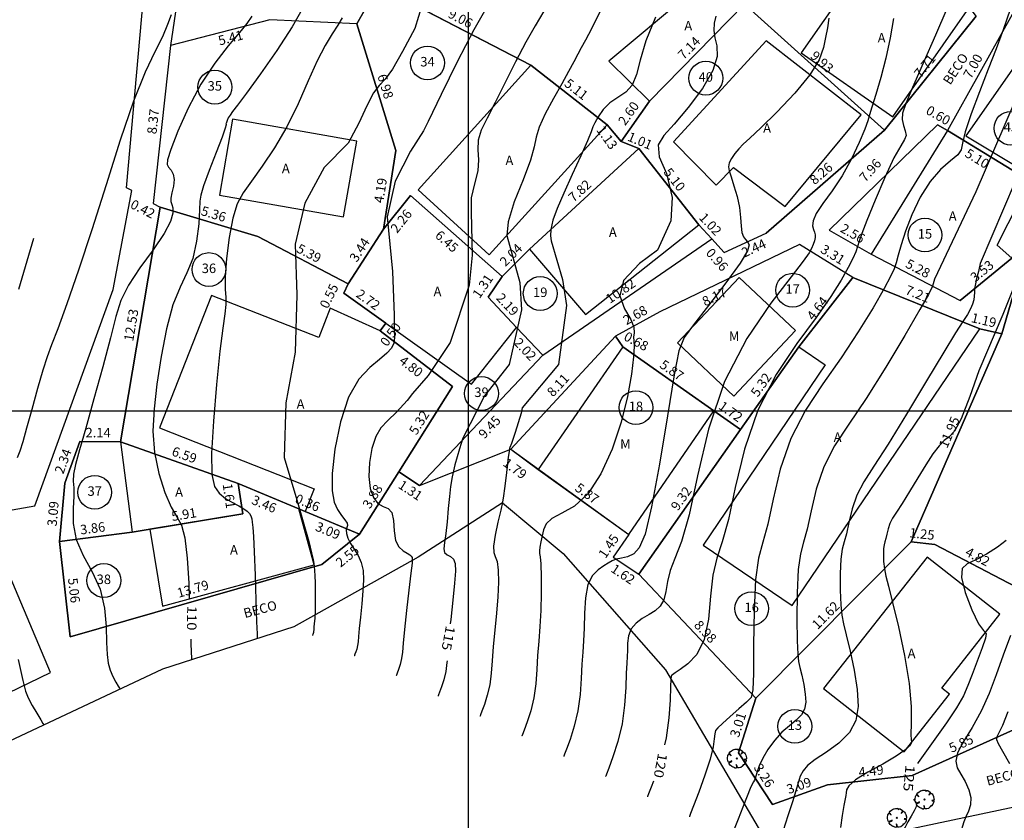
# Model space of a CAD drawing. Units: millimetres. Extents: x 181350 to 181950, y 1671000 to 1671400.
# Drawn here: x 181376 to 181428, y 1671128 to 1671171 of the extents above; entities that cross this region are included whole.
import ezdxf
from ezdxf.enums import TextEntityAlignment as Align

# ---------------------------------------------------------------- set-up
doc = ezdxf.new("R2010")
doc.units = ezdxf.units.MM
doc.linetypes.add('ALINHPROJETADO', pattern=[2.5, 1.25, -1.25])
doc.linetypes.add('CONTINUO', pattern=[0])
for name, color, linetype in [('ALINHAMENTO', 2, 'Continuous'), ('CURVAS', 7, 'CONTINUO'), ('T-DIM', 7, 'Continuous'), ('T-DIVIS-IMAG', 254, 'ALINHPROJETADO'), ('T-DIVIS-LOTE', 254, 'Continuous'), ('T-EDIF-ALV', 130, 'Continuous'), ('T-EDIF-MAD', 10, 'Continuous'), ('T-EDIF-TEXT', 2, 'Continuous'), ('T-PGLEBA', 40, 'Continuous'), ('T-PLOTE', 254, 'Continuous'), ('T-PQUADR', 254, 'Continuous'), ('T-QUADR', 7, 'Continuous'), ('T-RUAS', 2, 'Continuous'), ('T-VEGET', 7, 'Continuous')]:
    doc.layers.add(name, color=color, linetype=linetype)
doc.styles.add('BECOS', font='romans.shx', dxfattribs={"height": 0.5})
doc.styles.add('CNÍVEL', font='romans.shx', dxfattribs={"height": 0.5})
doc.styles.add('LOTEDIM', font='romans.shx', dxfattribs={"height": 0.5})
doc.styles.add('NUMLOTE', font='romans.shx', dxfattribs={"height": 0.5})
doc.styles.get("Standard").update_dxf_attribs({"font": 'romans.shx'})
doc.styles.add('TEXTOEDIFICAÇÃO', font='romans.shx', dxfattribs={"height": 0.5})
doc.linetypes.add('ALVENARIA', pattern='A,0.375,[130,ltypeshp.shx,S=0.625,R=0,X=0,Y=0],2.5', length=2.875)
doc.linetypes.add('CERCA_ARAME', pattern='A,0.375,["X",Standard,S=1.25,R=0,X=-0.1,Y=-0.625],2.5', length=2.875)
doc.linetypes.add('MADEIRA', pattern='A,0.375,[130,ltypeshp.shx,S=0.3,R=0,X=0,Y=0.3],2.5', length=2.875)

# ---------------------------------------------------------------- blocks, each defined once
blk = doc.blocks.new('TEXTOEDIFICAÇÃO')
at = {"linetype": 'ALINHPROJETADO', "style": 'TEXTOEDIFICAÇÃO'}
blk.add_attdef('TEXTOEDIFICAÇÃO', (-0.052, -0.312), '', height=0.5, dxfattribs=at)
blk = doc.blocks.new('NUMLOTE')
at = {"layer": 'T-PLOTE'}
blk.add_circle((0, 0), 0.89, dxfattribs=at)
at = {"layer": 'T-PLOTE', "style": 'NUMLOTE'}
blk.add_attdef('NUMLOTE', text='', height=0.5, dxfattribs=at).set_placement((0, 0), align=Align.MIDDLE)
blk = doc.blocks.new('ÁRVORE')
for q in [(-0.035, 0.035), (-0.035, -0.035), (0.035, 0.035), (0.035, -0.035)]:
    blk.add_line((0, 0), q)
blk.add_lwpolyline([(0.339, -0.335), (0.316, -0.333), (0.332, -0.362), (0.285, -0.404), (0.204, -0.47), (0.114, -0.494), (0.03, -0.497), (0.021, -0.471), (-0.01, -0.361), (-0.039, -0.319), (-0.02, -0.401), (-0.029, -0.451), (-0.023, -0.47), (-0.047, -0.484), (-0.043, -0.509), (-0.105, -0.501), (-0.11, -0.499), (-0.181, -0.46), (-0.186, -0.434), (-0.201, -0.451), (-0.267, -0.423), (-0.364, -0.358), (-0.414, -0.289), (-0.416, -0.246), (-0.381, -0.215), (-0.261, -0.151), (-0.261, -0.123), (-0.411, -0.195), (-0.436, -0.195), (-0.466, -0.17), (-0.505, -0.042), (-0.495, 0.023), (-0.476, 0.164), (-0.434, 0.232), (-0.419, 0.241), (-0.378, 0.21), (-0.339, 0.177), (-0.306, 0.148), (-0.307, 0.165), (-0.363, 0.222), (-0.388, 0.254), (-0.408, 0.277), (-0.351, 0.356), (-0.283, 0.405), (-0.237, 0.442), (-0.182, 0.472), (-0.164, 0.462), (-0.159, 0.448), (-0.155, 0.465), (-0.145, 0.479), (-0.087, 0.494), (-0.032, 0.491), (-0.022, 0.489), (0.02, 0.499), (0.066, 0.5), (0.075, 0.473), (0.068, 0.427), (0.073, 0.43), (0.082, 0.451), (0.097, 0.47), (0.117, 0.478), (0.168, 0.469), (0.298, 0.391), (0.297, 0.37), (0.256, 0.301), (0.223, 0.248), (0.225, 0.235), (0.295, 0.305), (0.323, 0.324), (0.347, 0.342), (0.398, 0.296), (0.43, 0.241), (0.472, 0.167), (0.495, 0.043), (0.501, -0.024), (0.477, -0.044), (0.432, -0.056), (0.38, -0.057), (0.396, -0.068), (0.458, -0.071), (0.479, -0.072), (0.489, -0.077), (0.485, -0.12), (0.475, -0.164), (0.441, -0.244), (0.364, -0.335)], close=True)

msp = doc.modelspace()

# ---------------------------------------------------------------- linework, layer by layer
at = {"layer": 'ALINHAMENTO'}
for p, q in [((181381.996, 1671161.759), (181382.996, 1671172.901)), ((181381.296, 1671156.404), (181382.28, 1671161.629)), ((181382.28, 1671161.629), (181381.996, 1671161.759)), ((181377.162, 1671145.005), (181381.296, 1671156.404)), ((181375.669, 1671144.741), (181377.162, 1671145.005)), ((181377.998, 1671136.225), (181374.581, 1671144.293)), ((181370.197, 1671132.449), (181377.998, 1671136.225))]:
    msp.add_line(p, q, dxfattribs=at)
at = {"layer": 'ALINHAMENTO', "linetype": 'CERCA_ARAME'}
for p, q in [((181401.8, 1671145.164), (181397.355, 1671142.302)), ((181401.8, 1671145.164), (181405.004, 1671142.5)), ((181397.355, 1671142.302), (181390.816, 1671138.634)), ((181405.004, 1671142.5), (181410.386, 1671136.368)), ((181390.816, 1671138.634), (181383.884, 1671136.4)), ((181383.884, 1671136.4), (181371.202, 1671130.438)), ((181422.199, 1671127.756), (181430.834, 1671129.583))]:
    msp.add_line(p, q, dxfattribs=at)
at = {"layer": 'ALINHAMENTO', "linetype": 'MADEIRA'}
msp.add_line((181410.386, 1671136.368), (181416.246, 1671126.411), dxfattribs=at)
at = {"layer": 'CURVAS', "color": 54, "linetype": 'CONTINUO'}
for points in [[(181397.949, 1671172.706), (181397.185, 1671170.157), (181396.539, 1671168.942), (181396.015, 1671168.022), (181395.623, 1671167.494), (181395.31, 1671167.163), (181395.01, 1671166.762), (181394.663, 1671166.084), (181394.229, 1671165.168), (181393.678, 1671164.114), (181392.402, 1671162.837), (181391.392, 1671160.962), (181390.887, 1671158.799), (181390.959, 1671156.132), (181390.887, 1671153.104), (181390.381, 1671150.437), (181390.309, 1671147.553), (181390.959, 1671145.318), (181391.607, 1671143.124), (181391.743, 1671142.535), (181391.827, 1671142.168), (181391.869, 1671141.962), (181391.888, 1671141.806), (181391.903, 1671141.605), (181391.916, 1671141.323), (181391.926, 1671140.942), (181391.933, 1671140.457), (181391.935, 1671139.933), (181391.927, 1671139.451), (181391.91, 1671139.074), (181391.888, 1671138.8), (181391.868, 1671138.608), (181391.856, 1671138.48), (181391.849, 1671138.394), (181391.84, 1671138.331), (181391.827, 1671138.276), (181391.812, 1671138.228), (181391.799, 1671138.193), (181391.792, 1671138.174), (181391.79, 1671138.168), (181391.789, 1671138.167)], [(181401.07, 1671171.433), (181400.294, 1671170.081), (181399.419, 1671168.402), (181398.566, 1671166.675), (181397.882, 1671165.26), (181397.643, 1671164.759), (181396.949, 1671163.702), (181396.156, 1671162.116), (181395.723, 1671160.241), (181396.011, 1671157.358), (181396.093, 1671155.049), (181396.093, 1671154.321), (181396.105, 1671153.878), (181396.074, 1671153.584), (181395.95, 1671153.323), (181395.708, 1671153.045), (181395.33, 1671152.718), (181394.814, 1671152.295), (181394.237, 1671151.675), (181393.693, 1671150.738), (181393.263, 1671149.435), (181392.971, 1671147.993), (181392.825, 1671146.704), (181392.825, 1671145.793), (181392.938, 1671145.203), (181393.118, 1671144.808), (181393.32, 1671144.501), (181393.502, 1671144.262), (181393.617, 1671144.088), (181393.638, 1671143.972), (181393.604, 1671143.874), (181393.57, 1671143.747), (181393.584, 1671143.557), (181393.658, 1671143.31), (181393.793, 1671143.026), (181393.985, 1671142.719), (181394.192, 1671142.385), (181394.362, 1671142.014), (181394.456, 1671141.595), (181394.48, 1671141.107), (181394.453, 1671140.523), (181394.391, 1671139.841), (181394.317, 1671139.147), (181394.253, 1671138.55), (181394.215, 1671138.13), (181394.191, 1671137.849), (181394.163, 1671137.644), (181394.12, 1671137.463), (181394.071, 1671137.307), (181394.029, 1671137.193), (181394.006, 1671137.132), (181393.997, 1671137.109), (181393.996, 1671137.106)], [(181428.553, 1671171.156), (181428.186, 1671170.089), (181427.803, 1671169.079), (181427.383, 1671168.01), (181426.923, 1671166.821), (181426.494, 1671165.653), (181426.184, 1671164.705), (181426.042, 1671164.11), (181425.958, 1671163.764), (181425.782, 1671163.504), (181425.404, 1671163.183), (181424.884, 1671162.731), (181424.324, 1671162.098), (181423.811, 1671161.267), (181423.375, 1671160.344), (181423.035, 1671159.473), (181422.799, 1671158.765), (181422.643, 1671158.221), (181422.534, 1671157.814), (181422.431, 1671157.489), (181422.251, 1671157.095), (181421.903, 1671156.454), (181421.321, 1671155.446), (181420.544, 1671154.174), (181419.639, 1671152.797), (181418.677, 1671151.436), (181417.758, 1671150.052), (181416.987, 1671148.563), (181416.438, 1671146.942), (181416.061, 1671145.358), (181415.775, 1671144.035), (181415.518, 1671143.093), (181415.297, 1671142.251), (181415.138, 1671141.13), (181415.056, 1671139.493), (181415.029, 1671137.678), (181415.021, 1671136.166), (181414.996, 1671135.308), (181414.896, 1671134.915), (181414.66, 1671134.666), (181414.26, 1671134.315), (181413.792, 1671133.902), (181413.387, 1671133.542), (181413.143, 1671133.316), (181413.03, 1671133.165), (181412.989, 1671132.998), (181412.961, 1671132.729), (181412.895, 1671132.302), (181412.737, 1671131.665), (181412.462, 1671130.815), (181412.14, 1671129.919), (181411.867, 1671129.192), (181411.714, 1671128.79), (181411.658, 1671128.641), (181411.65, 1671128.62)], [(181384.352, 1671170.885), (181384.163, 1671170.365), (181383.886, 1671169.714), (181383.488, 1671168.921), (181382.974, 1671167.849), (181382.357, 1671166.332), (181381.659, 1671164.281), (181380.916, 1671161.919), (181380.172, 1671159.543), (181379.472, 1671157.417), (181378.859, 1671155.656), (181378.377, 1671154.339), (181378.049, 1671153.483), (181377.813, 1671152.855), (181377.586, 1671152.159), (181377.306, 1671151.189), (181377.004, 1671150.09), (181376.733, 1671149.094), (181376.53, 1671148.379), (181376.376, 1671147.896), (181376.237, 1671147.539)], [(181388.59, 1671170.803), (181388.34, 1671170.426), (181387.942, 1671169.94), (181387.351, 1671169.245), (181386.64, 1671168.335), (181385.908, 1671167.225), (181385.245, 1671165.966), (181384.705, 1671164.746), (181384.332, 1671163.784), (181384.155, 1671163.235), (181384.134, 1671162.986), (181384.214, 1671162.858), (181384.339, 1671162.701), (181384.456, 1671162.481), (181384.512, 1671162.196), (181384.472, 1671161.854), (181384.386, 1671161.507), (181384.322, 1671161.22), (181384.33, 1671161.034), (181384.383, 1671160.893), (181384.437, 1671160.717), (181384.439, 1671160.432), (181384.313, 1671159.991), (181383.976, 1671159.352), (181383.392, 1671158.503), (181382.702, 1671157.551), (181382.093, 1671156.634), (181381.698, 1671155.83), (181381.43, 1671154.979), (181381.146, 1671153.857), (181380.743, 1671152.336), (181380.278, 1671150.644), (181379.844, 1671149.103), (181379.519, 1671147.963), (181379.31, 1671147.189), (181379.207, 1671146.673), (181379.191, 1671146.305), (181379.215, 1671145.961), (181379.222, 1671145.513), (181379.185, 1671144.868), (181379.188, 1671144.077), (181379.342, 1671143.228), (181379.713, 1671142.384), (181380.186, 1671141.526), (181380.599, 1671140.611), (181380.829, 1671139.622), (181380.918, 1671138.648), (181380.944, 1671137.804), (181380.977, 1671137.173), (181381.037, 1671136.711), (181381.136, 1671136.342), (181381.276, 1671136.007), (181381.427, 1671135.72), (181381.551, 1671135.51), (181381.62, 1671135.397), (181381.645, 1671135.355), (181381.649, 1671135.349)], [(181393.354, 1671170.718), (181393.132, 1671170.335), (181392.837, 1671169.87), (181392.469, 1671169.263), (181392.042, 1671168.449), (181391.567, 1671167.394), (181391.038, 1671166.195), (181390.445, 1671164.984), (181389.795, 1671163.872), (181389.147, 1671162.907), (181388.579, 1671162.119), (181388.146, 1671161.503), (181387.83, 1671160.913), (181387.593, 1671160.166), (181387.403, 1671159.153), (181387.267, 1671158.041), (181387.198, 1671157.071), (181387.198, 1671156.417), (181387.228, 1671155.983), (181387.236, 1671155.609), (181387.182, 1671155.13), (181387.068, 1671154.371), (181386.911, 1671153.155), (181386.73, 1671151.408), (181386.57, 1671149.468), (181386.478, 1671147.775), (181386.497, 1671146.664), (181386.629, 1671146.033), (181386.871, 1671145.67), (181387.206, 1671145.4), (181387.578, 1671145.18), (181387.919, 1671145.001), (181388.176, 1671144.854), (181388.354, 1671144.727), (181388.47, 1671144.608), (181388.544, 1671144.481), (181388.589, 1671144.331), (181388.62, 1671144.14), (181388.648, 1671143.869), (181388.679, 1671143.396), (181388.717, 1671142.579), (181388.764, 1671141.359), (181388.812, 1671140.011), (181388.85, 1671138.893), (181388.872, 1671138.272), (181388.879, 1671138.043), (181388.88, 1671138.01)], [(181403.98, 1671171.072), (181403.515, 1671170.294), (181403.029, 1671169.446), (181402.486, 1671168.405), (181401.926, 1671167.283), (181401.409, 1671166.25), (181400.987, 1671165.435), (181400.687, 1671164.801), (181400.527, 1671164.269), (181400.505, 1671163.767), (181400.532, 1671163.245), (181400.495, 1671162.658), (181400.33, 1671161.978), (181400.159, 1671161.236), (181400.152, 1671160.476), (181400.197, 1671158.223), (181400.053, 1671156.637), (181399.043, 1671153.609), (181397.888, 1671151.878), (181397.065, 1671150.924), (181396.789, 1671150.549), (181396.224, 1671149.951), (181395.758, 1671149.509), (181395.4, 1671149.122), (181395.125, 1671148.656), (181394.92, 1671148.021), (181394.793, 1671147.285), (181394.762, 1671146.555), (181394.838, 1671145.927), (181395.004, 1671145.441), (181395.24, 1671145.126), (181395.517, 1671144.978), (181395.782, 1671144.874), (181395.975, 1671144.658), (181396.061, 1671144.227), (181396.099, 1671143.684), (181396.174, 1671143.182), (181396.343, 1671142.841), (181396.565, 1671142.639), (181396.773, 1671142.516), (181396.914, 1671142.425), (181396.994, 1671142.352), (181397.035, 1671142.29), (181397.052, 1671142.211), (181397.037, 1671141.987), (181396.979, 1671141.467), (181396.873, 1671140.569), (181396.747, 1671139.489), (181396.639, 1671138.491), (181396.574, 1671137.779), (181396.533, 1671137.305), (181396.486, 1671136.957), (181396.413, 1671136.65), (181396.329, 1671136.386), (181396.259, 1671136.193), (181396.219, 1671136.089), (181396.205, 1671136.051), (181396.203, 1671136.045)], [(181409.863, 1671170.747), (181409.358, 1671169.506), (181409.05, 1671168.495), (181408.855, 1671167.727), (181408.639, 1671167.177), (181408.301, 1671166.805), (181407.884, 1671166.526), (181407.465, 1671166.242), (181407.111, 1671165.887), (181406.841, 1671165.51), (181406.662, 1671165.191), (181406.564, 1671164.969), (181406.468, 1671164.711), (181406.277, 1671164.241), (181405.925, 1671163.447), (181405.479, 1671162.463), (181405.04, 1671161.488), (181404.691, 1671160.68), (181404.456, 1671160.052), (181404.34, 1671159.576), (181404.334, 1671159.225), (181404.369, 1671158.965), (181404.961, 1671156.925), (181405.178, 1671155.555), (181404.744, 1671152.455), (181402.842, 1671150.169), (181402.783, 1671149.889), (181402.464, 1671148.864), (181402.272, 1671148.297), (181402.197, 1671148.083), (181402.179, 1671148.039), (181402.169, 1671148.002), (181402.148, 1671147.874), (181402.108, 1671147.577), (181402.046, 1671147.071), (181401.973, 1671146.469), (181401.907, 1671145.924), (181401.858, 1671145.537), (181401.803, 1671145.206), (181401.709, 1671144.778), (181401.563, 1671144.155), (181401.413, 1671143.464), (181401.324, 1671142.888), (181401.34, 1671142.551), (181401.424, 1671142.338), (181401.518, 1671142.075), (181401.576, 1671141.623), (181401.587, 1671140.988), (181401.554, 1671140.213), (181401.483, 1671139.345), (181401.394, 1671138.45), (181401.316, 1671137.6), (181401.263, 1671136.849), (181401.213, 1671136.187), (181401.132, 1671135.584), (181400.999, 1671135.023), (181400.847, 1671134.543), (181400.718, 1671134.193), (181400.646, 1671134.003), (181400.62, 1671133.934), (181400.616, 1671133.924)], [(181413.035, 1671170.813), (181412.948, 1671170.43), (181412.932, 1671170.058), (181412.986, 1671169.671), (181413.086, 1671169.236), (181413.104, 1671168.687), (181412.883, 1671167.952), (181412.33, 1671167.004), (181411.584, 1671165.995), (181410.847, 1671165.124), (181410.294, 1671164.518), (181410.01, 1671164.02), (181410.055, 1671163.403), (181410.444, 1671162.517), (181410.735, 1671161.251), (181410.663, 1671160.025), (181409.96, 1671158.485), (181409.014, 1671157.782), (181408.174, 1671156.883), (181407.981, 1671156.071), (181408.225, 1671155.38), (181408.563, 1671154.826), (181408.725, 1671154.416), (181408.74, 1671154.121), (181408.712, 1671153.902), (181408.718, 1671153.704), (181408.734, 1671153.402), (181408.711, 1671152.851), (181408.604, 1671151.95), (181408.39, 1671150.767), (181408.049, 1671149.41), (181407.572, 1671147.999), (181406.981, 1671146.691), (181406.308, 1671145.652), (181405.594, 1671144.996), (181404.928, 1671144.615), (181404.408, 1671144.348), (181404.105, 1671144.062), (181403.962, 1671143.747), (181403.893, 1671143.423), (181403.83, 1671143.109), (181403.774, 1671142.835), (181403.743, 1671142.633), (181403.749, 1671142.503), (181403.779, 1671142.324), (181403.816, 1671141.948), (181403.842, 1671141.275), (181403.848, 1671140.406), (181403.827, 1671139.491), (181403.777, 1671138.652), (181403.711, 1671137.878), (181403.651, 1671137.13), (181403.607, 1671136.377), (181403.553, 1671135.627), (181403.454, 1671134.897), (181403.292, 1671134.21), (181403.105, 1671133.622), (181402.948, 1671133.193), (181402.86, 1671132.961), (181402.827, 1671132.875), (181402.823, 1671132.863)], [(181418.995, 1671170.694), (181418.921, 1671170.193), (181418.826, 1671169.691), (181418.713, 1671169.15), (181418.48, 1671168.514), (181417.996, 1671167.721), (181417.195, 1671166.752), (181416.251, 1671165.754), (181415.405, 1671164.917), (181414.835, 1671164.378), (181414.489, 1671164.057), (181414.256, 1671163.823), (181414.047, 1671163.572), (181413.868, 1671163.311), (181413.748, 1671163.074), (181413.708, 1671162.877), (181413.744, 1671162.66), (181413.846, 1671162.342), (181413.996, 1671161.871), (181414.157, 1671161.302), (181414.283, 1671160.718), (181414.345, 1671160.191), (181414.373, 1671159.75), (181414.411, 1671159.412), (181414.491, 1671159.186), (181414.601, 1671159.036), (181414.716, 1671158.917), (181414.793, 1671158.764), (181414.71, 1671158.443), (181414.328, 1671157.799), (181413.576, 1671156.758), (181412.661, 1671155.564), (181411.86, 1671154.541), (181411.373, 1671153.873), (181411.095, 1671153.171), (181410.848, 1671151.908), (181410.496, 1671149.757), (181410.073, 1671147.208), (181409.658, 1671144.952), (181409.311, 1671143.518), (181409.01, 1671142.786), (181408.713, 1671142.471), (181408.394, 1671142.327), (181408.075, 1671142.258), (181407.794, 1671142.204), (181407.572, 1671142.117), (181407.371, 1671141.993), (181407.14, 1671141.838), (181406.846, 1671141.643), (181406.541, 1671141.345), (181406.299, 1671140.866), (181406.169, 1671140.165), (181406.122, 1671139.347), (181406.103, 1671138.557), (181406.072, 1671137.895), (181406.029, 1671137.298), (181405.987, 1671136.661), (181405.951, 1671135.905), (181405.893, 1671135.067), (181405.777, 1671134.21), (181405.585, 1671133.397), (181405.364, 1671132.701), (181405.177, 1671132.193), (181405.073, 1671131.918), (181405.035, 1671131.817), (181405.03, 1671131.802)], [(181422.406, 1671170.69), (181422.226, 1671169.661), (181422.003, 1671168.59), (181421.737, 1671167.571), (181421.472, 1671166.687), (181421.263, 1671166.021), (181421.143, 1671165.606), (181421.046, 1671165.285), (181420.884, 1671164.851), (181420.59, 1671164.158), (181420.18, 1671163.293), (181419.689, 1671162.401), (181419.164, 1671161.606), (181418.682, 1671160.939), (181418.329, 1671160.411), (181418.163, 1671160.025), (181418.14, 1671159.754), (181418.187, 1671159.563), (181418.241, 1671159.419), (181418.277, 1671159.291), (181418.282, 1671159.151), (181418.245, 1671158.976), (181418.175, 1671158.777), (181418.083, 1671158.569), (181417.952, 1671158.333), (181417.648, 1671157.902), (181417.007, 1671157.073), (181415.944, 1671155.693), (181414.677, 1671153.816), (181413.505, 1671151.55), (181412.655, 1671149.039), (181412.071, 1671146.588), (181411.629, 1671144.538), (181411.231, 1671143.137), (181410.886, 1671142.237), (181410.634, 1671141.595), (181410.494, 1671141.014), (181410.408, 1671140.486), (181410.3, 1671140.047), (181410.111, 1671139.723), (181409.844, 1671139.482), (181409.521, 1671139.278), (181409.168, 1671139.07), (181408.836, 1671138.829), (181408.582, 1671138.53), (181408.445, 1671138.161), (181408.395, 1671137.764), (181408.382, 1671137.392), (181408.367, 1671137.071), (181408.346, 1671136.71), (181408.322, 1671136.191), (181408.295, 1671135.433), (181408.233, 1671134.507), (181408.1, 1671133.523), (181407.878, 1671132.584), (181407.623, 1671131.78), (181407.407, 1671131.193), (181407.287, 1671130.875), (181407.243, 1671130.758), (181407.236, 1671130.742)], [(181428.816, 1671166.36), (181426.734, 1671161.545), (181424.561, 1671156.953), (181424.454, 1671156.584), (181424.248, 1671156.151), (181423.795, 1671155.351), (181423, 1671153.989), (181421.992, 1671152.308), (181420.955, 1671150.659), (181420.044, 1671149.308), (181419.299, 1671148.169), (181418.728, 1671147.07), (181418.329, 1671145.893), (181418.055, 1671144.744), (181417.848, 1671143.783), (181417.662, 1671143.098), (181417.501, 1671142.48), (181417.386, 1671141.647), (181417.328, 1671140.422), (181417.315, 1671139.051), (181417.33, 1671137.887), (181417.358, 1671137.184), (181417.403, 1671136.8), (181417.474, 1671136.495), (181417.573, 1671136.081), (181417.677, 1671135.586), (181417.754, 1671135.091), (181417.777, 1671134.661), (181417.719, 1671134.298), (181417.557, 1671133.987), (181417.279, 1671133.708), (181416.919, 1671133.42), (181416.523, 1671133.075), (181416.133, 1671132.644), (181415.785, 1671132.168), (181415.509, 1671131.707), (181415.326, 1671131.311), (181415.218, 1671130.997), (181415.155, 1671130.772), (181415.111, 1671130.634), (181415.07, 1671130.547), (181415.023, 1671130.465), (181414.955, 1671130.339), (181414.85, 1671130.111), (181414.686, 1671129.718), (181414.458, 1671129.139), (181414.214, 1671128.502), (181414.014, 1671127.976)], [(181428.816, 1671162.092), (181426.975, 1671157.776), (181426.871, 1671157.347), (181426.782, 1671156.99), (181426.715, 1671156.699), (181426.674, 1671156.458), (181426.66, 1671156.25), (181426.654, 1671156.055), (181426.63, 1671155.855), (181426.568, 1671155.633), (181426.458, 1671155.38), (181426.295, 1671155.088), (181426.059, 1671154.72), (181425.673, 1671154.121), (181425.045, 1671153.106), (181424.133, 1671151.585), (181423.089, 1671149.84), (181422.113, 1671148.252), (181421.364, 1671147.1), (181420.833, 1671146.277), (181420.468, 1671145.577), (181420.22, 1671144.844), (181420.05, 1671144.129), (181419.921, 1671143.532), (181419.805, 1671143.105), (181419.705, 1671142.721), (181419.634, 1671142.202), (181419.599, 1671141.437), (181419.597, 1671140.565), (181419.624, 1671139.789), (181419.676, 1671139.243), (181419.767, 1671138.785), (181419.913, 1671138.205), (181420.117, 1671137.356), (181420.329, 1671136.341), (181420.488, 1671135.325), (181420.534, 1671134.443), (181420.416, 1671133.698), (181420.084, 1671133.06), (181419.526, 1671132.505), (181418.869, 1671132.03), (181418.277, 1671131.637), (181417.877, 1671131.32), (181417.638, 1671131.042), (181417.492, 1671130.757), (181417.375, 1671130.419), (181417.247, 1671129.983), (181417.074, 1671129.403), (181416.837, 1671128.669), (181416.58, 1671127.909)], [(181377.101, 1671159.1), (181376.313, 1671156.41)], [(181429.473, 1671158.371), (181428.158, 1671155.088), (181426.898, 1671152.113), (181426.416, 1671150.768), (181425.96, 1671149.599), (181425.609, 1671148.937), (181425.332, 1671148.636), (181425.076, 1671148.448), (181424.798, 1671148.165), (181424.478, 1671147.742), (181424.105, 1671147.176), (181423.678, 1671146.483), (181423.242, 1671145.763), (181422.855, 1671145.134), (181422.561, 1671144.682), (181422.353, 1671144.358), (181422.209, 1671144.083), (181422.112, 1671143.796), (181422.045, 1671143.515), (181421.994, 1671143.28), (181421.949, 1671143.113), (181421.91, 1671142.961), (181421.881, 1671142.758), (181421.869, 1671142.453), (181421.879, 1671142.079), (181421.918, 1671141.691), (181421.995, 1671141.301), (181422.132, 1671140.77), (181422.352, 1671139.916), (181422.66, 1671138.635), (181422.984, 1671137.121), (181423.23, 1671135.647), (181423.333, 1671134.437), (181423.34, 1671133.539), (181423.32, 1671132.957), (181423.328, 1671132.671), (181423.343, 1671132.566), (181423.328, 1671132.504), (181423.237, 1671132.369), (181423.001, 1671132.138), (181422.542, 1671131.812), (181421.834, 1671131.403), (181421.046, 1671130.966), (181420.397, 1671130.569), (181420.047, 1671130.263), (181419.928, 1671130.042), (181419.914, 1671129.883), (181419.898, 1671129.752), (181419.858, 1671129.565), (181419.791, 1671129.226), (181419.699, 1671128.683), (181419.602, 1671128.066)], [(181428.564, 1671138.18), (181428.174, 1671137.135), (181427.806, 1671136.103), (181427.437, 1671135.116), (181427.022, 1671134.187), (181426.547, 1671133.334), (181426.095, 1671132.589), (181425.779, 1671131.988), (181425.68, 1671131.549), (181425.759, 1671131.204), (181425.945, 1671130.868), (181426.169, 1671130.476), (181426.367, 1671130.049), (181426.478, 1671129.632), (181426.458, 1671129.258), (181426.349, 1671128.926), (181426.216, 1671128.626), (181426.108, 1671128.352), (181426.034, 1671128.121), (181425.987, 1671127.954), (181425.963, 1671127.864), (181425.954, 1671127.83), (181425.953, 1671127.826)], [(181376.283, 1671136.917), (181376.541, 1671135.796), (181376.68, 1671135.236), (181376.814, 1671134.892), (181377.023, 1671134.496), (181377.267, 1671134.076), (181377.473, 1671133.733), (181377.588, 1671133.543), (181377.631, 1671133.473), (181377.637, 1671133.463)], [(181428.428, 1671134.156), (181428.139, 1671133.439), (181427.95, 1671133.047), (181427.849, 1671132.845), (181427.829, 1671132.699), (181427.915, 1671132.487), (181428.14, 1671132.088), (181428.511, 1671131.437)]]:
    msp.add_lwpolyline(points, dxfattribs=at)
at = {"layer": 'CURVAS', "color": 2, "linetype": 'CONTINUO'}
for points in [[(181391.322, 1671171.305), (181390.72, 1671170.238), (181389.916, 1671168.998), (181389.054, 1671167.765), (181388.318, 1671166.756), (181387.843, 1671166.124), (181387.584, 1671165.787), (181387.448, 1671165.6), (181387.357, 1671165.446), (181387.294, 1671165.312), (181387.255, 1671165.213), (181387.237, 1671165.157), (181387.235, 1671165.132), (181387.243, 1671165.119), (181387.247, 1671165.08), (181387.195, 1671164.898), (181387.03, 1671164.435), (181386.72, 1671163.624), (181386.355, 1671162.674), (181386.054, 1671161.863), (181385.903, 1671161.381), (181385.859, 1671161.052), (181385.846, 1671160.612), (181385.799, 1671159.872), (181385.685, 1671158.952), (181385.481, 1671158.046), (181385.178, 1671157.283), (181384.814, 1671156.532), (181384.443, 1671155.592), (181384.108, 1671154.331), (181383.825, 1671152.877), (181383.6, 1671151.424), (181383.444, 1671150.121), (181383.387, 1671148.943), (181383.463, 1671147.82), (181383.689, 1671146.714), (181384.009, 1671145.713), (181384.35, 1671144.935), (181384.647, 1671144.433), (181384.889, 1671143.991), (181385.07, 1671143.327), (181385.194, 1671142.251), (181385.272, 1671140.933), (181385.304, 1671140.109)], [(181425.218, 1671171.2), (181424.619, 1671169.81), (181423.967, 1671168.327), (181423.407, 1671167.051), (181423.048, 1671166.204), (181422.878, 1671165.696), (181422.853, 1671165.358), (181422.924, 1671165.052), (181423.019, 1671164.766), (181423.063, 1671164.522), (181422.989, 1671164.307), (181422.78, 1671163.973), (181422.427, 1671163.341), (181421.945, 1671162.312), (181421.428, 1671161.111), (181420.995, 1671160.048), (181420.73, 1671159.354), (181420.592, 1671158.947), (181420.507, 1671158.674), (181420.408, 1671158.394), (181420.254, 1671158.039), (181420.011, 1671157.558), (181419.642, 1671156.903), (181419.097, 1671156.04), (181418.323, 1671154.935), (181417.31, 1671153.565), (181416.218, 1671151.934), (181415.246, 1671150.056), (181414.546, 1671147.99), (181414.066, 1671145.973), (181413.702, 1671144.287), (181413.374, 1671143.115), (181413.092, 1671142.244), (181412.886, 1671141.363), (181412.767, 1671140.248), (181412.65, 1671139.037), (181412.43, 1671137.957), (181412.04, 1671137.183), (181411.572, 1671136.686), (181411.157, 1671136.385), (181410.896, 1671136.206), (181410.765, 1671136.109), (181410.71, 1671136.063), (181410.683, 1671136.019), (181410.669, 1671135.867), (181410.657, 1671135.479), (181410.636, 1671134.771), (181410.571, 1671133.83), (181410.422, 1671132.784), (181410.331, 1671132.411)], [(181406.948, 1671171.073), (181406.495, 1671170.148), (181406.175, 1671169.536), (181405.953, 1671169.142), (181405.764, 1671168.81), (181405.553, 1671168.407), (181405.286, 1671167.89), (181404.935, 1671167.24), (181404.497, 1671166.461), (181404.058, 1671165.656), (181403.727, 1671164.954), (181403.57, 1671164.426), (181403.473, 1671163.917), (181403.277, 1671163.214), (181402.883, 1671162.187), (181402.425, 1671161.019), (181402.096, 1671159.972), (181402.035, 1671159.246), (181402.724, 1671156.781), (181402.796, 1671155.339), (181402.146, 1671152.455), (181400.847, 1671150.797), (181399.714, 1671148.581), (181399.53, 1671148.007), (181399.295, 1671147.162), (181399.147, 1671146.529), (181399.064, 1671146.024), (181399.007, 1671145.502), (181398.947, 1671144.861), (181398.881, 1671144.172), (181398.81, 1671143.546), (181398.743, 1671143.073), (181398.713, 1671142.747), (181398.753, 1671142.541), (181398.886, 1671142.422), (181399.063, 1671142.33), (181399.221, 1671142.201), (181399.31, 1671141.97), (181399.326, 1671141.571), (181399.281, 1671140.935), (181399.188, 1671140.038), (181399.077, 1671139.021), (181399.054, 1671138.794)], [(181428.332, 1671143.175), (181427.879, 1671142.827), (181427.304, 1671142.463), (181426.735, 1671142.161), (181426.287, 1671141.955), (181426.019, 1671141.707), (181425.977, 1671141.234), (181426.178, 1671140.435), (181426.522, 1671139.523), (181426.882, 1671138.791), (181427.146, 1671138.437), (181427.277, 1671138.28), (181427.255, 1671138.043), (181427.078, 1671137.523), (181426.812, 1671136.823), (181426.542, 1671136.119), (181426.321, 1671135.536), (181426.082, 1671134.996), (181425.725, 1671134.366), (181425.192, 1671133.566), (181424.587, 1671132.713), (181424.052, 1671131.974), (181423.696, 1671131.476), (181423.663, 1671131.43)], [(181385.381, 1671137.979), (181385.387, 1671137.797), (181385.405, 1671137.28), (181385.414, 1671137.009), (181385.417, 1671136.908), (181385.418, 1671136.894)], [(181398.881, 1671136.845), (181398.873, 1671136.747), (181398.809, 1671136.271), (181398.706, 1671135.837), (181398.588, 1671135.465), (181398.488, 1671135.193), (181398.433, 1671135.046), (181398.412, 1671134.992), (181398.409, 1671134.984)], [(181409.753, 1671130.507), (181409.637, 1671130.192), (181409.5, 1671129.832), (181409.45, 1671129.7), (181409.443, 1671129.681)], [(181423.456, 1671129.547), (181423.57, 1671129.378), (181423.615, 1671129.25), (181423.586, 1671129.119), (181423.49, 1671128.932), (181423.335, 1671128.658), (181423.162, 1671128.349), (181423.015, 1671128.082), (181422.928, 1671127.913), (181422.889, 1671127.828), (181422.877, 1671127.792), (181422.873, 1671127.775), (181422.872, 1671127.769), (181422.871, 1671127.769)]]:
    msp.add_lwpolyline(points, dxfattribs=at)
at = {"layer": 'T-DIVIS-IMAG'}
msp.add_line((181426.955, 1671154.342), (181428.116, 1671154.072), dxfattribs=at)
at = {"layer": 'T-DIVIS-LOTE', "linetype": 'MADEIRA'}
for p, q in [((181394.124, 1671170.41), (181395.253, 1671172.404)), ((181403.296, 1671168.228), (181395.253, 1671172.404)), ((181421.931, 1671164.798), (181414.544, 1671171.439)), ((181426.764, 1671170.806), (181421.931, 1671164.798)), ((181428.647, 1671170.903), (181425.24, 1671164.787)), ((181389.542, 1671170.619), (181384.306, 1671169.258)), ((181394.124, 1671170.41), (181389.542, 1671170.619)), ((181396.178, 1671163.738), (181394.124, 1671170.41)), ((181384.306, 1671169.258), (181383.397, 1671160.934)), ((181409.554, 1671166.325), (181408.049, 1671164.205)), ((181408.049, 1671164.205), (181407.322, 1671165.081)), ((181421.931, 1671164.798), (181415.694, 1671159.377)), ((181408.049, 1671164.205), (181408.99, 1671163.827)), ((181395.542, 1671159.592), (181396.178, 1671163.738)), ((181412.138, 1671159.815), (181412.839, 1671159.07)), ((181413.475, 1671158.352), (181415.694, 1671159.377)), ((181417.456, 1671158.779), (181410.095, 1671155.237)), ((181412.839, 1671159.07), (181413.475, 1671158.352)), ((181420.264, 1671157.035), (181417.456, 1671158.779)), ((181410.095, 1671155.237), (181407.752, 1671153.944)), ((181395.361, 1671154.223), (181395.652, 1671154.631)), ((181407.752, 1671153.944), (181408.144, 1671153.39)), ((181403.927, 1671152.938), (181397.429, 1671146.075)), ((181378.737, 1671146.202), (181379.542, 1671148.396)), ((181379.542, 1671148.396), (181381.678, 1671148.386)), ((181397.429, 1671146.075), (181396.333, 1671146.797)), ((181378.47, 1671143.124), (181378.737, 1671146.202)), ((181378.47, 1671143.124), (181382.295, 1671143.622)), ((181394.265, 1671143.515), (181392.284, 1671141.912)), ((181379.028, 1671138.099), (181378.47, 1671143.124)), ((181424.579, 1671142.974), (181428.85, 1671140.738)), ((181392.284, 1671141.912), (181379.028, 1671138.099))]:
    msp.add_line(p, q, dxfattribs=at)
at = {"layer": 'T-DIVIS-LOTE'}
for p, q in [((181409.554, 1671166.325), (181414.544, 1671171.439)), ((181407.322, 1671165.081), (181403.296, 1671168.228)), ((181425.24, 1671164.787), (181429.587, 1671162.127)), ((181408.99, 1671163.827), (181403.227, 1671158.539)), ((181408.99, 1671163.827), (181412.138, 1671159.815)), ((181396.953, 1671161.361), (181395.542, 1671159.592)), ((181401.788, 1671157.092), (181396.953, 1671161.361)), ((181395.542, 1671159.592), (181393.68, 1671156.702)), ((181421.227, 1671158.259), (181425.913, 1671155.826)), ((181428.642, 1671158.062), (181425.913, 1671155.826)), ((181393.68, 1671156.702), (181393.437, 1671156.211)), ((181401.788, 1671157.092), (181401.049, 1671156.008)), ((181417.405, 1671153.381), (181420.264, 1671157.035)), ((181420.264, 1671157.035), (181426.955, 1671154.342)), ((181393.437, 1671156.211), (181395.652, 1671154.631)), ((181401.049, 1671156.008), (181402.546, 1671154.412)), ((181395.361, 1671154.223), (181399.168, 1671151.296)), ((181408.144, 1671153.39), (181412.944, 1671150.018)), ((181399.168, 1671151.296), (181396.333, 1671146.797)), ((181387.885, 1671146.177), (181381.678, 1671148.386)), ((181396.333, 1671146.797), (181394.265, 1671143.515)), ((181403.688, 1671146.922), (181408.456, 1671143.502)), ((181388.122, 1671144.588), (181387.885, 1671146.177)), ((181391.076, 1671144.845), (181387.885, 1671146.177)), ((181394.265, 1671143.515), (181391.413, 1671144.704)), ((181382.295, 1671143.622), (181388.122, 1671144.588))]:
    msp.add_line(p, q, dxfattribs=at)
at = {"layer": 'T-DIVIS-LOTE', "linetype": 'ALVENARIA'}
for p, q in [((181419.006, 1671159.532), (181424.719, 1671165.086)), ((181424.719, 1671165.086), (181425.24, 1671164.787)), ((181383.397, 1671160.934), (181383.775, 1671160.74)), ((181381.678, 1671148.386), (181383.775, 1671160.74)), ((181388.905, 1671159.191), (181383.775, 1671160.74)), ((181419.006, 1671159.532), (181421.227, 1671158.259)), ((181393.68, 1671156.702), (181388.905, 1671159.191)), ((181403.927, 1671152.938), (181412.839, 1671159.07)), ((181403.227, 1671158.539), (181401.788, 1671157.092)), ((181403.927, 1671152.938), (181402.546, 1671154.412)), ((181414.349, 1671149.03), (181417.405, 1671153.381)), ((181412.944, 1671150.018), (181414.349, 1671149.03)), ((181408.988, 1671141.4), (181414.349, 1671149.03)), ((181391.413, 1671144.704), (181391.076, 1671144.845)), ((181408.456, 1671143.502), (181407.64, 1671142.297)), ((181423.336, 1671143.117), (181424.579, 1671142.974)), ((181407.64, 1671142.297), (181408.988, 1671141.4)), ((181415.154, 1671134.868), (181408.988, 1671141.4))]:
    msp.add_line(p, q, dxfattribs=at)
at = {"layer": 'T-DIVIS-LOTE', "linetype": 'CERCA_ARAME'}
for p, q in [((181428.116, 1671154.072), (181428.687, 1671156.056)), ((181428.116, 1671154.072), (181423.336, 1671143.117)), ((181407.752, 1671153.944), (181402.246, 1671147.988)), ((181402.246, 1671147.988), (181403.688, 1671146.922)), ((181415.154, 1671134.868), (181423.336, 1671143.117)), ((181414.238, 1671131.999), (181415.154, 1671134.868)), ((181428.72, 1671133.205), (181423.388, 1671130.807)), ((181416.018, 1671129.268), (181414.238, 1671131.999)), ((181423.388, 1671130.807), (181418.931, 1671130.304)), ((181418.931, 1671130.304), (181416.018, 1671129.268))]:
    msp.add_line(p, q, dxfattribs=at)
at = {"layer": 'T-EDIF-ALV'}
for points in [[(181414.544, 1671171.439), (181415.875, 1671172.277), (181414.349, 1671174.242), (181407.397, 1671168.43), (181409.554, 1671166.325)], [(181426.412, 1671171.276), (181424.162, 1671172.849), (181423.583, 1671172.021), (181420.993, 1671173.831), (181417.532, 1671168.88), (181422.372, 1671165.496)], [(181415.697, 1671169.505), (181410.808, 1671164.193), (181413.056, 1671161.906), (181413.98, 1671162.829), (181416.686, 1671160.78), (181420.693, 1671165.602)], [(181407.322, 1671165.081), (181403.296, 1671168.228), (181397.354, 1671161.65), (181401.096, 1671158.24)], [(181394.126, 1671164.229), (181387.585, 1671165.374), (181386.885, 1671161.374), (181393.426, 1671160.229)], [(181429.587, 1671162.127), (181425.24, 1671164.787), (181421.227, 1671158.259), (181425.913, 1671155.826), (181428.642, 1671158.062), (181427.862, 1671158.736)], [(181412.138, 1671159.815), (181408.99, 1671163.827), (181403.227, 1671158.539), (181406.176, 1671155.093)], [(181401.049, 1671156.008), (181401.788, 1671157.092), (181396.953, 1671161.361), (181395.542, 1671159.592), (181393.68, 1671156.702), (181393.437, 1671156.211), (181395.652, 1671154.631), (181400.162, 1671151.412), (181402.546, 1671154.412)], [(181426.955, 1671154.342), (181420.264, 1671157.035), (181417.405, 1671153.381), (181418.808, 1671152.428), (181412.367, 1671142.939), (181417.055, 1671139.757)], [(181399.168, 1671151.296), (181395.361, 1671154.223), (181392.731, 1671155.421), (181392.12, 1671153.871), (181386.473, 1671156.096), (181383.727, 1671149.125), (181391.888, 1671145.91), (181391.413, 1671144.704), (181394.265, 1671143.515), (181396.333, 1671146.797)], [(181387.885, 1671146.177), (181381.678, 1671148.386), (181382.295, 1671143.622), (181388.122, 1671144.588)], [(181391.076, 1671144.845), (181387.885, 1671146.177), (181388.122, 1671144.588), (181383.219, 1671143.775), (181383.891, 1671139.72), (181391.88, 1671141.895)], [(181428.009, 1671139.292), (181424.182, 1671142.311), (181418.721, 1671135.388), (181422.958, 1671132.047), (181425.354, 1671135.084), (181424.945, 1671135.407)]]:
    msp.add_lwpolyline(points, close=True, dxfattribs=at)
at = {"layer": 'T-EDIF-MAD'}
for points in [[(181432.526, 1671167.871), (181429.747, 1671169.535), (181426.207, 1671164.497), (181428.985, 1671162.833)], [(181417.245, 1671154.237), (181414.276, 1671157.04), (181411.018, 1671153.59), (181413.988, 1671150.786)], [(181412.944, 1671150.018), (181408.144, 1671153.39), (181403.688, 1671146.922), (181408.456, 1671143.502)]]:
    msp.add_lwpolyline(points, close=True, dxfattribs=at)
at = {"layer": 'T-PGLEBA'}
msp.add_lwpolyline([(181379.205, 1671199.323), (181384.63, 1671171.389), (181384.306, 1671169.258), (181383.397, 1671160.934), (181383.775, 1671160.74), (181381.678, 1671148.386), (181379.542, 1671148.396), (181378.737, 1671146.202), (181378.47, 1671143.124), (181379.028, 1671138.099), (181392.284, 1671141.912), (181394.265, 1671143.515), (181396.333, 1671146.797), (181397.429, 1671146.075), (181402.246, 1671147.988), (181408.456, 1671143.502), (181407.64, 1671142.297), (181408.988, 1671141.4), (181415.154, 1671134.868), (181414.238, 1671131.999), (181416.018, 1671129.268), (181418.931, 1671130.304), (181423.388, 1671130.807), (181428.72, 1671133.205)], dxfattribs=at)
at = {"layer": 'T-PLOTE'}
for points in [[(181424.162, 1671172.849), (181420.632, 1671174.653), (181414.466, 1671181.385), (181410.313, 1671180.624), (181414.349, 1671174.242), (181415.875, 1671172.277), (181414.544, 1671171.439), (181421.931, 1671164.798), (181426.764, 1671170.806), (181426.412, 1671171.276)], [(181414.349, 1671174.242), (181410.313, 1671180.624), (181406.944, 1671180.006), (181399.615, 1671178.674), (181399.472, 1671178.648), (181399.959, 1671175.965), (181395.588, 1671174.88), (181394.384, 1671174.338), (181395.253, 1671172.404), (181403.296, 1671168.228), (181407.322, 1671165.081), (181408.049, 1671164.205), (181409.554, 1671166.325), (181414.544, 1671171.439), (181415.875, 1671172.277)], [(181408.99, 1671163.827), (181408.049, 1671164.205), (181407.322, 1671165.081), (181403.296, 1671168.228), (181395.253, 1671172.404), (181394.124, 1671170.41), (181396.178, 1671163.738), (181395.542, 1671159.592), (181396.953, 1671161.361), (181401.788, 1671157.092), (181403.227, 1671158.539)], [(181421.931, 1671164.798), (181414.544, 1671171.439), (181409.554, 1671166.325), (181408.049, 1671164.205), (181408.99, 1671163.827), (181412.138, 1671159.815), (181412.839, 1671159.07), (181413.475, 1671158.352), (181415.694, 1671159.377)], [(181433.021, 1671167.574), (181432.526, 1671167.871), (181429.747, 1671169.535), (181428.647, 1671170.903), (181425.24, 1671164.787), (181429.587, 1671162.127), (181430.31, 1671161.685)], [(181396.178, 1671163.738), (181394.124, 1671170.41), (181389.542, 1671170.619), (181384.306, 1671169.258), (181383.397, 1671160.934), (181383.775, 1671160.74), (181388.905, 1671159.191), (181393.68, 1671156.702), (181395.542, 1671159.592)], [(181430.31, 1671161.685), (181429.587, 1671162.127), (181425.24, 1671164.787), (181424.719, 1671165.086), (181419.006, 1671159.532), (181421.227, 1671158.259), (181425.913, 1671155.826), (181428.642, 1671158.062)], [(181412.839, 1671159.07), (181412.138, 1671159.815), (181408.99, 1671163.827), (181403.227, 1671158.539), (181401.788, 1671157.092), (181401.049, 1671156.008), (181402.546, 1671154.412), (181403.927, 1671152.938)], [(181402.546, 1671154.412), (181401.049, 1671156.008), (181401.788, 1671157.092), (181396.953, 1671161.361), (181395.542, 1671159.592), (181393.68, 1671156.702), (181393.437, 1671156.211), (181395.652, 1671154.631), (181395.361, 1671154.223), (181399.168, 1671151.296), (181396.333, 1671146.797), (181397.429, 1671146.075), (181403.927, 1671152.938)], [(181399.168, 1671151.296), (181395.361, 1671154.223), (181395.652, 1671154.631), (181393.437, 1671156.211), (181393.68, 1671156.702), (181388.905, 1671159.191), (181383.775, 1671160.74), (181381.678, 1671148.386), (181387.885, 1671146.177), (181391.076, 1671144.845), (181391.413, 1671144.704), (181394.265, 1671143.515), (181396.333, 1671146.797)], [(181417.405, 1671153.381), (181420.264, 1671157.035), (181417.456, 1671158.779), (181410.095, 1671155.237), (181407.752, 1671153.944), (181408.144, 1671153.39), (181412.944, 1671150.018), (181414.349, 1671149.03)], [(181428.116, 1671154.072), (181426.955, 1671154.342), (181420.264, 1671157.035), (181417.405, 1671153.381), (181414.349, 1671149.03), (181408.988, 1671141.4), (181415.154, 1671134.868), (181423.336, 1671143.117)], [(181440.035, 1671152.405), (181438.717, 1671152.424), (181428.687, 1671156.056), (181428.116, 1671154.072), (181423.336, 1671143.117), (181424.579, 1671142.974), (181428.85, 1671140.738), (181431.167, 1671139.305), (181431.769, 1671140.792), (181436.97, 1671144.505)], [(181414.349, 1671149.03), (181412.944, 1671150.018), (181408.144, 1671153.39), (181407.752, 1671153.944), (181402.246, 1671147.988), (181403.688, 1671146.922), (181408.456, 1671143.502), (181407.64, 1671142.297), (181408.988, 1671141.4)], [(181387.885, 1671146.177), (181381.678, 1671148.386), (181379.542, 1671148.396), (181378.737, 1671146.202), (181378.47, 1671143.124), (181382.295, 1671143.622), (181388.122, 1671144.588)], [(181392.284, 1671141.912), (181394.265, 1671143.515), (181391.413, 1671144.704), (181391.076, 1671144.845), (181387.885, 1671146.177), (181388.122, 1671144.588), (181382.295, 1671143.622), (181378.47, 1671143.124), (181379.028, 1671138.099)], [(181431.167, 1671139.305), (181428.85, 1671140.738), (181424.579, 1671142.974), (181423.336, 1671143.117), (181415.154, 1671134.868), (181414.238, 1671131.999), (181416.018, 1671129.268), (181418.931, 1671130.304), (181423.388, 1671130.807), (181428.72, 1671133.205)]]:
    msp.add_lwpolyline(points, close=True, dxfattribs=at)
at = {"layer": 'T-PQUADR'}
for points in [[(181429.257, 1671212.194), (181425.095, 1671211.433), (181417.576, 1671209.193), (181409.896, 1671207.246), (181402.425, 1671204.953), (181395.014, 1671203.166), (181387.105, 1671201.271), (181379.205, 1671199.323), (181384.63, 1671171.389), (181384.306, 1671169.258), (181383.397, 1671160.934), (181383.775, 1671160.74), (181381.678, 1671148.386), (181379.542, 1671148.396), (181378.737, 1671146.202), (181378.47, 1671143.124), (181379.028, 1671138.099)], [(181379.028, 1671138.099), (181392.284, 1671141.912), (181394.265, 1671143.515), (181396.333, 1671146.797), (181397.429, 1671146.075), (181402.246, 1671147.988), (181403.688, 1671146.922), (181408.456, 1671143.502), (181407.64, 1671142.297), (181408.988, 1671141.4), (181415.154, 1671134.868), (181414.238, 1671131.999), (181416.018, 1671129.268), (181418.931, 1671130.304), (181423.388, 1671130.807), (181428.72, 1671133.205)]]:
    msp.add_lwpolyline(points, dxfattribs=at)
at = {"layer": 'T-QUADR'}
for p, q in [((181400, 1671400), (181400, 1671000)), ((181950, 1671150), (181350, 1671150))]:
    msp.add_line(p, q, dxfattribs=at)

# ---------------------------------------------------------------- block references
at = {"layer": 'T-EDIF-TEXT'}
for p, values in [((181411.434, 1671170.368), {'TEXTOEDIFICAÇÃO': 'A'}), ((181421.619, 1671169.733), {'TEXTOEDIFICAÇÃO': 'A'}), ((181415.585, 1671164.977), {'TEXTOEDIFICAÇÃO': 'A'}), ((181402.011, 1671163.27), {'TEXTOEDIFICAÇÃO': 'A'}), ((181390.231, 1671162.844), {'TEXTOEDIFICAÇÃO': 'A'}), ((181425.364, 1671160.337), {'TEXTOEDIFICAÇÃO': 'A'}), ((181407.46, 1671159.486), {'TEXTOEDIFICAÇÃO': 'A'}), ((181398.223, 1671156.365), {'TEXTOEDIFICAÇÃO': 'A'}), ((181413.781, 1671154.011), {'TEXTOEDIFICAÇÃO': 'M'}), ((181391.01, 1671150.432), {'TEXTOEDIFICAÇÃO': 'A'}), ((181419.299, 1671148.686), {'TEXTOEDIFICAÇÃO': 'A'}), ((181408.051, 1671148.328), {'TEXTOEDIFICAÇÃO': 'M'}), ((181384.608, 1671145.797), {'TEXTOEDIFICAÇÃO': 'A'}), ((181387.498, 1671142.75), {'TEXTOEDIFICAÇÃO': 'A'}), ((181423.196, 1671137.292), {'TEXTOEDIFICAÇÃO': 'A'})]:
    msp.add_blockref('TEXTOEDIFICAÇÃO', p, dxfattribs=at).add_auto_attribs(values)
at = {"layer": 'T-PLOTE'}
for p, values in [((181397.852, 1671168.344), {'NUMLOTE': '34'}), ((181412.512, 1671167.539), {'NUMLOTE': '40'}), ((181386.647, 1671167.069), {'NUMLOTE': '35'}), ((181428.586, 1671164.901), {'NUMLOTE': '45'}), ((181424.058, 1671159.274), {'NUMLOTE': '15'}), ((181386.337, 1671157.457), {'NUMLOTE': '36'}), ((181417.088, 1671156.368), {'NUMLOTE': '17'}), ((181403.79, 1671156.195), {'NUMLOTE': '19'}), ((181400.697, 1671150.926), {'NUMLOTE': '39'}), ((181408.831, 1671150.183), {'NUMLOTE': '18'}), ((181380.322, 1671145.72), {'NUMLOTE': '37'}), ((181380.802, 1671141.072), {'NUMLOTE': '38'}), ((181414.93, 1671139.594), {'NUMLOTE': '16'}), ((181417.203, 1671133.388), {'NUMLOTE': '13'})]:
    msp.add_blockref('NUMLOTE', p, dxfattribs=at).add_auto_attribs(values)
at = {"layer": 'T-VEGET', "linetype": 'ByBlock'}
for p in [(181414.153, 1671131.695), (181424.037, 1671129.533), (181422.585, 1671128.57)]:
    msp.add_blockref('ÁRVORE', p, dxfattribs=at)

# ---------------------------------------------------------------- texts
at = {"layer": 'CURVAS', "color": 2, "style": 'CNÍVEL'}
for s, rotation, width, p, p2 in [('110', 269.2979, 0.957895, (181385.194, 1671139.745, 110), (181385.178, 1671138.445, 110)), ('115', 259.2834, 0.957895, (181398.828, 1671138.719, 115), (181398.586, 1671137.442, 115)), ('120', 259.2834, 0.957895, (181410.004, 1671132.003, 115), (181409.762, 1671130.725, 115)), ('125', 264.7609, 1.031579, (181423.038, 1671131.372, 125), (181422.91, 1671129.978, 125))]:
    msp.add_text(s, height=0.5, rotation=rotation, dxfattribs=dict(at, width=width)).set_placement(p, p2, align=Align.FIT)
at = {"layer": 'T-DIM', "style": 'LOTEDIM'}
for s, rotation, p in [('9.06', 332.5657, (181399.477, 1671170.463)), ('5.41', 14.5684, (181387.543, 1671169.428)), ('7.14', 45.6975, (181411.811, 1671168.958)), ('9.93', 318.0447, (181418.47, 1671168.21)), ('7.71', 51.1865, (181424.243, 1671168.029)), ('7.00', 60.8783, (181426.803, 1671168.052)), ('6.98', 287.1128, (181395.398, 1671167.033)), ('5.11', 321.9781, (181405.535, 1671166.762)), ('2.60', 54.4326, (181408.648, 1671165.541)), ('0.60', 330.1874, (181424.636, 1671165.367)), ('8.37', 83.7697, (181383.642, 1671165.231)), ('1.13', 305.7085, (181407.107, 1671164.265)), ('1.01', 337.2492, (181408.951, 1671164.013)), ('5.10', 328.5357, (181426.679, 1671163.093)), ('8.26', 41.0006, (181418.75, 1671162.33)), ('7.96', 48.3899, (181421.362, 1671162.522)), ('5.10', 308.1131, (181410.671, 1671162.047)), ('4.19', 81.2791, (181395.622, 1671161.588)), ('7.82', 42.5389, (181406.04, 1671161.423)), ('0.42', 332.8075, (181382.739, 1671160.427)), ('5.36', 343.1927, (181386.512, 1671160.147)), ('2.26', 51.4327, (181396.662, 1671159.855)), ('1.02', 313.2645, (181412.574, 1671159.677)), ('2.56', 330.1874, (181420.13, 1671159.145)), ('6.45', 318.5551, (181398.705, 1671158.754)), ('5.39', 332.4762, (181391.495, 1671158.093)), ('3.44', 57.2112, (181394.484, 1671158.362)), ('2.04', 45.143, (181402.428, 1671158.053)), ('2.44', 24.7794, (181415.145, 1671158.36)), ('3.31', 328.1622, (181419.074, 1671158.038)), ('0.96', 311.5512, (181412.919, 1671157.811)), ('5.28', 332.5585, (181423.574, 1671157.293)), ('3.53', 39.3241, (181427.223, 1671157.188)), ('1.31', 55.7272, (181400.966, 1671156.439)), ('0.55', 63.5939, (181392.889, 1671155.949)), ('10.82', 34.5304, (181408.164, 1671156.125)), ('7.21', 338.0747, (181423.589, 1671155.938)), ('2.72', 324.4911, (181394.583, 1671155.668)), ('2.19', 313.1561, (181401.884, 1671155.445)), ('8.17', 25.6937, (181413.071, 1671155.796)), ('4.64', 51.9612, (181418.59, 1671155.258)), ('12.53', 80.3673, (181382.488, 1671154.49)), ('2.68', 28.9086, (181408.914, 1671154.84)), ('1.19', 346.8858, (181427.104, 1671154.543)), ('0.50', 54.4911, (181396.109, 1671153.899)), ('0.68', 331.7852, (181408.73, 1671153.459)), ('2.02', 313.1561, (181402.815, 1671153.086)), ('4.80', 322.4435, (181396.839, 1671152.156)), ('5.87', 324.9095, (181410.58, 1671151.951)), ('5.32', 54.9095, (181415.63, 1671151.243)), ('8.11', 47.2447, (181404.911, 1671151.199)), ('1.72', 324.9095, (181413.683, 1671149.771)), ('5.32', 57.7871, (181397.621, 1671149.261)), ('9.45', 46.5668, (181401.301, 1671148.987)), ('11.95', 66.4248, (181425.566, 1671148.787)), ('2.14', 359.7506, (181380.499, 1671148.615)), ('2.34', 69.8507, (181378.891, 1671147.271)), ('6.59', 340.4037, (181384.962, 1671147.454)), ('1.79', 323.5473, (181402.311, 1671146.77)), ('1.31', 326.6125, (181396.814, 1671145.617)), ('1.61', 278.4519, (181387.155, 1671145.493)), ('3.88', 57.7871, (181395.169, 1671145.37)), ('5.87', 324.3429, (181406.111, 1671145.459)), ('9.32', 54.9095, (181411.421, 1671145.252)), ('3.09', 85.038, (181378.371, 1671144.571)), ('3.46', 337.3503, (181389.151, 1671144.872)), ('0.36', 337.3503, (181391.434, 1671144.938)), ('5.91', 9.4067, (181385.061, 1671144.307)), ('3.86', 7.4275, (181380.243, 1671143.58)), ('3.09', 337.3503, (181392.509, 1671143.471)), ('1.25', 353.4354, (181423.872, 1671143.28)), ('1.45', 55.8883, (181407.599, 1671142.745)), ('2.55', 38.9798, (181393.788, 1671142.156)), ('4.82', 332.3724, (181426.719, 1671142.106)), ('1.62', 326.3767, (181408.014, 1671141.201)), ('5.06', 276.3336, (181378.983, 1671140.525)), ('13.79', 16.0464, (181385.56, 1671140.393)), ('11.62', 45.2378, (181419.008, 1671139.07)), ('8.98', 313.3464, (181412.311, 1671138.206)), ('3.01', 72.2762, (181414.449, 1671133.395)), ('5.85', 24.2147, (181426.065, 1671132.256)), ('3.26', 303.0925, (181415.376, 1671130.662)), ('4.49', 6.4405, (181421.246, 1671130.79)), ('3.09', 19.58, (181417.505, 1671130.034))]:
    msp.add_text(s, height=0.5, rotation=rotation, dxfattribs=at).set_placement(p, align=Align.CENTER)
at = {"layer": 'T-RUAS', "style": 'BECOS'}
for s, rotation, p in [('BECO', 56.7557, (181425.389, 1671167.148)), ('BECO', 14.9681, (181388.235, 1671139.089)), ('BECO 4', 14.9681, (181427.365, 1671130.253))]:
    msp.add_text(s, height=0.5, rotation=rotation, dxfattribs=at).set_placement(p)

doc.saveas('drawing.dxf')
